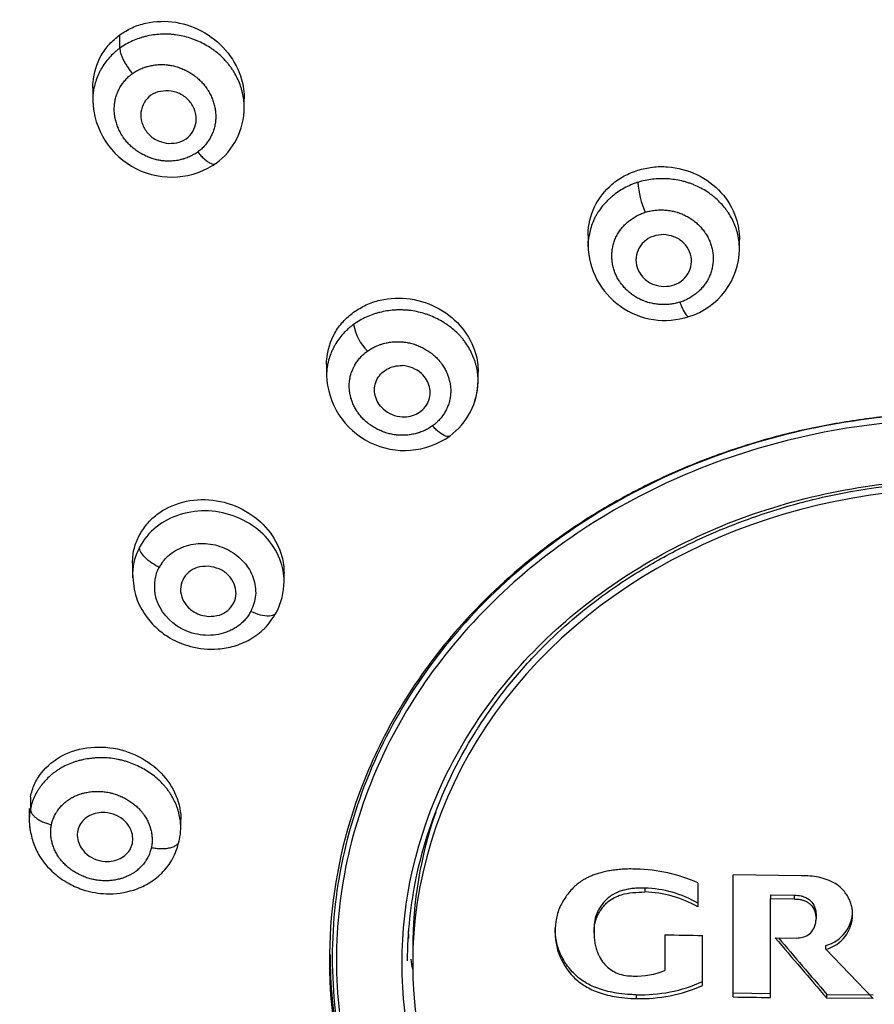
# Model space of a CAD drawing. Units: millimetres. Extents: x -21 to 913, y -32 to 704.
# Drawn here: x 526 to 543, y 643 to 663 of the extents above; entities that cross this region are included whole.
import ezdxf

# ---------------------------------------------------------------- set-up
doc = ezdxf.new("R2010")
doc.units = ezdxf.units.MM
doc.layers.add('Default', color=7, linetype='Continuous')
doc.layers.add('DV1_Default', color=7, linetype='Continuous')

# ---------------------------------------------------------------- blocks, each defined once
blk = doc.blocks.new('SE')
at = {"layer": 'DV1_Default', "color": 7, "linetype": 'Continuous'}
for p, q in [((527.908, 662.401), (527.908, 662.666)), ((527.372, 661.612), (527.372, 661.368)), ((530.372, 661.227), (530.372, 661.4)), ((537.174, 658.695), (537.173, 658.478)), ((540.172, 658.43), (540.172, 658.62)), ((531.999, 656.144), (531.999, 655.916)), ((534.999, 655.823), (534.999, 656.003)), ((528.361, 652.634), (528.297, 652.527)), ((528.159, 652.21), (528.159, 651.972)), ((531.159, 651.85), (531.159, 652.021)), ((526.139, 647.591), (526.138, 647.35)), ((526.116, 647.361), (526.116, 647.122)), ((529.115, 646.979), (529.115, 647.147)), ((540.044, 643.632), (540.044, 646.05)), ((541.395, 646.031), (540.044, 646.05)), ((538.299, 645.784), (538.299, 645.709)), ((539.346, 645.891), (539.346, 645.413)), ((540.784, 645.649), (541.263, 645.643)), ((540.784, 645.649), (540.784, 645.574)), ((541.263, 645.568), (540.784, 645.574)), ((540.784, 643.621), (540.784, 645.574)), ((541.263, 645.568), (541.263, 645.643)), ((541.689, 645.253), (541.689, 645.178)), ((537.293, 644.973), (537.293, 644.898)), ((538.696, 644.863), (538.696, 644.154)), ((539.44, 643.859), (539.44, 644.848)), ((540.877, 644.803), (541.302, 644.797)), ((533.704, 644.595), (533.704, 644.292)), ((541.884, 644.575), (541.884, 644.65)), ((541.884, 644.575), (542.817, 643.601)), ((538.129, 643.675), (538.129, 643.6)), ((540.784, 643.696), (540.044, 643.707)), ((541.9, 643.683), (542.817, 643.676)), ((541.9, 643.608), (541.9, 643.683)), ((542.817, 643.601), (541.9, 643.608))]:
    blk.add_line(p, q, dxfattribs=at)
for centre, radius, start, end in [((528.932, 661.413), 1.561, 181.7692, 305.1943), ((528.999, 661.229), 1.372, 306.1006, 359.9749), ((540.156, 659.921), 2.004, 184.9882, 202.4741), ((538.692, 658.533), 1.517, 181.184, 288.2389), ((538.755, 658.447), 1.416, 286.8793, 359.275), ((533.521, 657.11), 1.001, 189.9473, 224.5016), ((533.472, 655.519), 0.603, 47.7881, 87.358), ((533.542, 655.987), 1.544, 181.9153, 305.3931), ((533.639, 655.831), 1.36, 305.8799, 359.7615), ((533.527, 655.711), 0.603, 227.7686, 267.3609), ((529.356, 651.775), 0.755, 145.7919, 151.9362), ((529.849, 651.85), 1.309, 331.8302, 0.2501), ((529.83, 651.611), 0.758, 326.2786, 332.4834), ((527.572, 646.648), 0.633, 45.8419, 86.0302), ((527.888, 646.984), 1.225, 346.3596, 6.0354), ((527.659, 646.944), 0.633, 225.822, 266.0305), ((538.051, 642.928), 3.234, 66.3796, 88.5974), ((538.249, 643.604), 2.18, 59.7912, 88.6981), ((538.25, 643.53), 2.179, 59.7846, 88.7079), ((541.698, 645.338), 0.713, 285.0945, 359.8499), ((541.698, 645.263), 0.713, 285.0932, 359.8511), ((543.813, 876.12), 231.314, 268.73238, 268.91668), ((816.351, 879.566), 361.939, 220.43819, 220.68716), ((811.89, 875.823), 356.067, 220.45226, 220.68927), ((538.117, 645.615), 1.571, 268.4375, 291.5956), ((538.212, 646.701), 3.027, 268.4465, 293.9377), ((538.212, 646.626), 3.027, 268.4453, 293.9386)]:
    blk.add_arc(centre, radius, start, end, dxfattribs=at)
for centre, major_axis, ratio, start_param, end_param in [((544.554, 644.291), (10.85, -0.001), 0.86585, 1.570796, 4.712389), ((544.554, 644.594), (-10.85, 0.001), 0.86585, 5.992535, 6.283185), ((544.15, 706.661), (-126.056, 0.012), 0.500276, 1.538265, 1.544135)]:
    blk.add_ellipse(centre, major_axis=major_axis, ratio=ratio, start_param=start_param, end_param=end_param, dxfattribs=at)
for points, knots in [([(539.167, 606.397), (538.625, 606.451), (537.37, 606.576), (535.241, 606.874), (532.619, 607.347), (528.994, 608.192), (524.921, 609.464), (520.587, 611.232), (516.503, 613.286), (512.525, 615.748), (508.775, 618.584), (504.317, 622.664), (499.604, 628.448), (495.55, 636.2), (493.631, 643.117), (493.027, 648.767), (493.049, 654.453), (494.257, 661.528), (497.532, 669.605), (501.671, 675.735), (505.717, 680.138), (509.096, 683.177), (512.799, 685.933), (516.795, 688.387), (521.043, 690.504), (526.978, 692.844), (532.424, 694.217), (537.233, 694.913), (539.986, 695.194), (542.474, 695.327), (544.09, 695.336), (544.559, 695.339)], [0, 0, 0, 0, 0.010466, 0.024261, 0.041385, 0.061838, 0.096262, 0.124289, 0.153691, 0.186829, 0.218059, 0.249258, 0.311321, 0.373805, 0.436582, 0.468108, 0.499663, 0.562686, 0.625484, 0.688031, 0.71915, 0.750257, 0.781516, 0.812794, 0.84411, 0.875367, 0.937796, 0.952192, 0.968968, 0.99101, 1, 1, 1, 1]), ([(527.908, 662.666), (527.988, 662.717), (528.146, 662.818), (528.515, 662.936), (529.023, 662.951), (529.61, 662.737), (530.078, 662.329), (530.326, 661.849), (530.372, 661.527), (530.372, 661.397)], [0, 0, 0, 0, 0.086223, 0.172319, 0.34631, 0.523851, 0.703661, 0.879406, 1, 1, 1, 1]), ([(527.372, 661.615), (527.372, 661.653), (527.383, 661.878), (527.479, 662.185), (527.693, 662.489), (527.837, 662.607), (527.908, 662.666)], [0, 0, 0, 0, 0.0930028, 0.5485359, 0.7749217, 1, 1, 1, 1]), ([(530.371, 661.225), (530.371, 661.235), (530.371, 661.289), (530.363, 661.388), (530.344, 661.488), (530.328, 661.554), (530.316, 661.598), (530.292, 661.673), (530.25, 661.778), (530.198, 661.88), (530.156, 661.95), (530.13, 661.99), (530.102, 662.029), (530.067, 662.077), (530.005, 662.151), (529.921, 662.238), (529.839, 662.308), (529.781, 662.351), (529.742, 662.38), (529.672, 662.427), (529.569, 662.488), (529.461, 662.54), (529.371, 662.576), (529.278, 662.609), (529.159, 662.642), (529.049, 662.662), (528.974, 662.671), (528.924, 662.676), (528.862, 662.679), (528.787, 662.68), (528.688, 662.677), (528.568, 662.665), (528.451, 662.643), (528.369, 662.621), (528.323, 662.608), (528.255, 662.585), (528.155, 662.546), (528.028, 662.482), (527.947, 662.43), (527.908, 662.401)], [0, 0, 0, 0, 0.00889, 0.051986, 0.095081, 0.105855, 0.116629, 0.138177, 0.181272, 0.224368, 0.245916, 0.25669, 0.267464, 0.289011, 0.310559, 0.353655, 0.39675, 0.407524, 0.418298, 0.439846, 0.482941, 0.526037, 0.547585, 0.569133, 0.612228, 0.655324, 0.666098, 0.676872, 0.698419, 0.719967, 0.741515, 0.78461, 0.827706, 0.849254, 0.860028, 0.870802, 0.913897, 0.956993, 1, 1, 1, 1]), ([(527.908, 662.401), (527.888, 662.387), (527.859, 662.365), (527.822, 662.334), (527.769, 662.287), (527.695, 662.212), (527.611, 662.106), (527.556, 662.021), (527.523, 661.962), (527.502, 661.922), (527.468, 661.851), (527.429, 661.746), (527.4, 661.638), (527.386, 661.559), (527.38, 661.513), (527.374, 661.453), (527.372, 661.405), (527.372, 661.369)], [0, 0, 0, 0, 0.057012, 0.085449, 0.113887, 0.227638, 0.341388, 0.455139, 0.483577, 0.512014, 0.56889, 0.682641, 0.796391, 0.853267, 0.881704, 0.910142, 1, 1, 1, 1]), ([(527.908, 662.401), (527.908, 662.388), (527.91, 662.359), (527.923, 662.305), (527.945, 662.242), (527.976, 662.173), (528.015, 662.101), (528.06, 662.029), (528.108, 661.961), (528.14, 661.919), (528.157, 661.899)], [0, 0, 0, 0, 0.124999, 0.249999, 0.375, 0.5, 0.625, 0.75, 0.875, 1, 1, 1, 1]), ([(528.157, 661.899), (528.182, 661.918), (528.236, 661.952), (528.321, 661.994), (528.388, 662.02), (528.434, 662.035), (528.466, 662.044), (528.521, 662.057), (528.601, 662.071), (528.682, 662.078), (528.748, 662.079), (528.798, 662.077), (528.839, 662.073), (528.872, 662.069), (528.92, 662.062), (528.993, 662.047), (529.072, 662.022), (529.135, 661.998), (529.196, 661.971), (529.27, 661.933), (529.34, 661.89), (529.387, 661.856), (529.413, 661.835), (529.452, 661.804), (529.507, 661.754), (529.562, 661.695), (529.602, 661.644), (529.626, 661.611), (529.644, 661.584), (529.661, 661.556), (529.69, 661.507), (529.725, 661.435), (529.753, 661.361), (529.77, 661.308), (529.778, 661.277), (529.789, 661.231), (529.801, 661.161), (529.809, 661.069), (529.807, 660.999), (529.802, 660.952), (529.798, 660.921), (529.789, 660.868), (529.77, 660.793), (529.743, 660.721), (529.72, 660.672), (529.706, 660.645), (529.684, 660.604), (529.646, 660.545), (529.589, 660.473), (529.54, 660.422), (529.505, 660.391), (529.48, 660.371), (529.462, 660.356), (529.449, 660.347)], [0, 0, 0, 0, 0.03125, 0.0625, 0.09375, 0.101562, 0.109375, 0.125, 0.15625, 0.1875, 0.203125, 0.21875, 0.234375, 0.242187, 0.25, 0.28125, 0.3125, 0.328125, 0.34375, 0.375, 0.40625, 0.421875, 0.429687, 0.4375, 0.46875, 0.5, 0.515625, 0.53125, 0.539062, 0.546875, 0.5625, 0.59375, 0.625, 0.640625, 0.648437, 0.65625, 0.6875, 0.71875, 0.75, 0.757812, 0.765625, 0.78125, 0.8125, 0.84375, 0.859375, 0.867187, 0.875, 0.90625, 0.9375, 0.96875, 0.976562, 0.984375, 1, 1, 1, 1]), ([(529.449, 660.347), (529.423, 660.328), (529.37, 660.294), (529.285, 660.251), (529.217, 660.226), (529.171, 660.211), (529.14, 660.202), (529.085, 660.188), (529.005, 660.174), (528.923, 660.168), (528.866, 660.167), (528.833, 660.168), (528.799, 660.17), (528.766, 660.172), (528.734, 660.176), (528.685, 660.184), (528.612, 660.199), (528.541, 660.221), (528.494, 660.238), (528.463, 660.251), (528.409, 660.274), (528.336, 660.312), (528.266, 660.356), (528.212, 660.395), (528.159, 660.436), (528.099, 660.491), (528.032, 660.563), (527.988, 660.621), (527.961, 660.662), (527.944, 660.689), (527.916, 660.738), (527.88, 660.81), (527.852, 660.884), (527.836, 660.938), (527.827, 660.968), (527.816, 661.015), (527.804, 661.084), (527.797, 661.177), (527.799, 661.247), (527.803, 661.294), (527.807, 661.325), (527.816, 661.378), (527.835, 661.452), (527.862, 661.524), (527.885, 661.573), (527.899, 661.601), (527.922, 661.642), (527.959, 661.701), (528.016, 661.773), (528.065, 661.824), (528.101, 661.855), (528.125, 661.875), (528.144, 661.89), (528.157, 661.899)], [0, 0, 0, 0, 0.03125, 0.0625, 0.09375, 0.101562, 0.109375, 0.125, 0.15625, 0.1875, 0.203125, 0.210937, 0.21875, 0.234375, 0.242187, 0.25, 0.28125, 0.3125, 0.320312, 0.328125, 0.34375, 0.375, 0.40625, 0.421875, 0.4375, 0.46875, 0.5, 0.53125, 0.539062, 0.546875, 0.5625, 0.59375, 0.625, 0.640625, 0.648437, 0.65625, 0.6875, 0.71875, 0.75, 0.757812, 0.765625, 0.78125, 0.8125, 0.84375, 0.859375, 0.867187, 0.875, 0.90625, 0.9375, 0.96875, 0.976562, 0.984375, 1, 1, 1, 1]), ([(528.872, 661.561), (528.799, 661.558), (528.657, 661.552), (528.416, 661.414), (528.294, 661.15), (528.348, 660.877), (528.474, 660.685), (528.663, 660.553), (528.809, 660.528), (528.872, 660.518)], [0, 0, 0, 0, 0.126416, 0.24695, 0.488234, 0.615206, 0.745417, 0.889473, 1, 1, 1, 1]), ([(528.872, 660.518), (528.945, 660.521), (529.087, 660.527), (529.327, 660.665), (529.449, 660.926), (529.397, 661.198), (529.277, 661.383), (529.093, 661.521), (528.945, 661.547), (528.872, 661.561)], [0, 0, 0, 0, 0.126527, 0.247275, 0.486954, 0.613159, 0.742268, 0.871754, 1, 1, 1, 1]), ([(529.449, 660.347), (529.469, 660.322), (529.512, 660.274), (529.583, 660.207), (529.654, 660.152), (529.719, 660.117), (529.772, 660.105), (529.798, 660.113), (529.808, 660.12), (529.808, 660.12)], [0, 0, 0, 0, 0.166421, 0.332843, 0.499264, 0.665686, 0.832107, 0.998528, 1, 1, 1, 1]), ([(537.174, 658.695), (537.174, 658.703), (537.175, 658.9), (537.265, 659.279), (537.566, 659.661), (537.884, 659.884), (538.068, 659.953), (538.16, 659.988)], [0, 0, 0, 0, 0.0140567, 0.3448429, 0.6726538, 0.8364268, 1, 1, 1, 1]), ([(538.16, 659.988), (538.256, 660.012), (538.448, 660.061), (538.851, 660.065), (539.349, 659.935), (539.838, 659.57), (540.117, 659.099), (540.172, 658.763), (540.172, 658.618)], [0, 0, 0, 0, 0.103897, 0.207953, 0.416184, 0.626299, 0.837598, 1, 1, 1, 1]), ([(540.171, 658.429), (540.171, 658.454), (540.169, 658.523), (540.159, 658.615), (540.143, 658.703), (540.126, 658.769), (540.106, 658.835), (540.074, 658.921), (540.026, 659.026), (539.973, 659.114), (539.934, 659.171), (539.907, 659.209), (539.857, 659.272), (539.781, 659.358), (539.695, 659.437), (539.631, 659.488), (539.593, 659.517), (539.535, 659.559), (539.443, 659.616), (539.345, 659.666), (539.276, 659.695), (539.23, 659.714), (539.184, 659.731), (539.136, 659.746), (539.089, 659.76), (539.005, 659.782), (538.886, 659.804), (538.766, 659.816), (538.681, 659.82), (538.631, 659.82), (538.558, 659.819), (538.449, 659.811), (538.304, 659.787), (538.208, 659.762), (538.16, 659.747)], [0, 0, 0, 0, 0.029413, 0.080496, 0.106038, 0.13158, 0.157122, 0.182663, 0.233747, 0.284831, 0.297601, 0.310372, 0.335914, 0.386998, 0.438081, 0.463623, 0.476394, 0.489165, 0.540248, 0.591332, 0.604103, 0.616874, 0.642415, 0.655186, 0.667957, 0.693499, 0.744582, 0.795666, 0.821208, 0.833979, 0.846749, 0.897833, 0.948916, 1, 1, 1, 1]), ([(538.16, 659.747), (538.136, 659.74), (538.088, 659.723), (537.996, 659.687), (537.888, 659.634), (537.768, 659.56), (537.684, 659.498), (537.631, 659.453), (537.596, 659.422), (537.538, 659.366), (537.461, 659.282), (537.393, 659.19), (537.35, 659.121), (537.327, 659.081), (537.294, 659.018), (537.253, 658.924), (537.213, 658.797), (537.193, 658.699), (537.184, 658.634), (537.179, 658.589), (537.175, 658.538), (537.175, 658.497), (537.175, 658.479)], [0, 0, 0, 0, 0.04024, 0.080481, 0.160962, 0.241443, 0.321924, 0.342044, 0.362164, 0.402405, 0.482885, 0.563366, 0.603607, 0.623727, 0.643847, 0.724328, 0.804809, 0.88529, 0.90541, 0.92553, 0.965771, 1, 1, 1, 1]), ([(538.305, 659.155), (538.336, 659.165), (538.399, 659.181), (538.496, 659.197), (538.57, 659.201), (538.619, 659.202), (538.653, 659.202), (538.71, 659.199), (538.792, 659.19), (538.873, 659.173), (538.928, 659.158), (538.96, 659.148), (538.992, 659.138), (539.022, 659.126), (539.053, 659.113), (539.097, 659.093), (539.162, 659.059), (539.223, 659.019), (539.262, 658.99), (539.288, 658.97), (539.331, 658.934), (539.389, 658.879), (539.441, 658.819), (539.475, 658.774), (539.493, 658.748), (539.519, 658.709), (539.555, 658.648), (539.587, 658.577), (539.607, 658.519), (539.62, 658.475), (539.631, 658.429), (539.643, 658.369), (539.651, 658.293), (539.651, 658.217), (539.647, 658.163), (539.644, 658.133), (539.638, 658.087), (539.625, 658.02), (539.598, 657.933), (539.571, 657.869), (539.549, 657.828), (539.534, 657.801), (539.506, 657.755), (539.461, 657.692), (539.409, 657.634), (539.369, 657.596), (539.346, 657.574), (539.309, 657.543), (539.253, 657.5), (539.171, 657.45), (539.099, 657.415), (539.038, 657.39), (539.007, 657.38), (538.992, 657.375)], [0, 0, 0, 0, 0.03125, 0.0625, 0.09375, 0.101563, 0.109375, 0.125, 0.15625, 0.1875, 0.203125, 0.210938, 0.21875, 0.234375, 0.242188, 0.25, 0.28125, 0.3125, 0.320313, 0.328125, 0.34375, 0.375, 0.40625, 0.421875, 0.429688, 0.4375, 0.46875, 0.5, 0.515625, 0.53125, 0.546875, 0.5625, 0.59375, 0.625, 0.640625, 0.648438, 0.65625, 0.6875, 0.71875, 0.75, 0.757812, 0.765625, 0.78125, 0.8125, 0.84375, 0.859375, 0.867187, 0.875, 0.90625, 0.9375, 0.96875, 0.984375, 1, 1, 1, 1]), ([(538.992, 657.375), (538.96, 657.365), (538.897, 657.348), (538.8, 657.333), (538.727, 657.328), (538.677, 657.328), (538.644, 657.328), (538.586, 657.331), (538.504, 657.34), (538.423, 657.356), (538.368, 657.371), (538.336, 657.381), (538.305, 657.392), (538.274, 657.404), (538.244, 657.416), (538.199, 657.436), (538.134, 657.47), (538.073, 657.51), (538.034, 657.539), (538.008, 657.559), (537.965, 657.595), (537.907, 657.651), (537.855, 657.711), (537.821, 657.755), (537.803, 657.781), (537.777, 657.821), (537.741, 657.881), (537.703, 657.966), (537.679, 658.039), (537.665, 658.1), (537.654, 658.161), (537.646, 658.237), (537.645, 658.313), (537.649, 658.366), (537.652, 658.397), (537.658, 658.442), (537.671, 658.51), (537.698, 658.597), (537.726, 658.66), (537.747, 658.702), (537.762, 658.729), (537.79, 658.775), (537.836, 658.838), (537.887, 658.896), (537.927, 658.934), (537.951, 658.955), (537.987, 658.986), (538.044, 659.029), (538.125, 659.08), (538.197, 659.115), (538.258, 659.14), (538.289, 659.15), (538.305, 659.155)], [0, 0, 0, 0, 0.03125, 0.0625, 0.09375, 0.101562, 0.109375, 0.125, 0.15625, 0.1875, 0.203125, 0.210937, 0.21875, 0.234375, 0.242187, 0.25, 0.28125, 0.3125, 0.320312, 0.328125, 0.34375, 0.375, 0.40625, 0.421875, 0.429687, 0.4375, 0.46875, 0.5, 0.53125, 0.546875, 0.5625, 0.59375, 0.625, 0.640625, 0.648437, 0.65625, 0.6875, 0.71875, 0.75, 0.757813, 0.765625, 0.78125, 0.8125, 0.84375, 0.859375, 0.867188, 0.875, 0.90625, 0.9375, 0.96875, 0.984375, 1, 1, 1, 1]), ([(538.673, 658.713), (538.601, 658.707), (538.457, 658.695), (538.214, 658.546), (538.092, 658.275), (538.153, 658.007), (538.279, 657.832), (538.464, 657.713), (538.606, 657.695), (538.673, 657.686)], [0, 0, 0, 0, 0.12464, 0.25006, 0.497801, 0.625698, 0.752207, 0.883525, 1, 1, 1, 1]), ([(538.673, 657.686), (538.744, 657.692), (538.885, 657.704), (539.126, 657.848), (539.251, 658.113), (539.198, 658.38), (539.075, 658.56), (538.888, 658.686), (538.741, 658.704), (538.673, 658.713)], [0, 0, 0, 0, 0.122852, 0.246321, 0.489756, 0.616837, 0.744884, 0.880698, 1, 1, 1, 1]), ([(532.535, 657.178), (532.616, 657.23), (532.777, 657.333), (533.15, 657.455), (533.662, 657.478), (534.251, 657.277), (534.715, 656.887), (534.956, 656.428), (535, 656.123), (534.999, 656.001)], [0, 0, 0, 0, 0.088001, 0.176128, 0.352516, 0.530524, 0.709514, 0.883413, 1, 1, 1, 1]), ([(538.992, 657.375), (539.002, 657.347), (539.025, 657.292), (539.072, 657.19), (539.119, 657.115), (539.152, 657.09), (539.163, 657.09), (539.167, 657.092)], [0, 0, 0, 0, 0.176286, 0.352571, 0.705143, 0.881428, 1, 1, 1, 1]), ([(531.999, 656.144), (531.999, 656.177), (532.008, 656.394), (532.102, 656.695), (532.316, 656.999), (532.462, 657.118), (532.535, 657.178)], [0, 0, 0, 0, 0.082388, 0.541493, 0.770829, 1, 1, 1, 1]), ([(534.925, 655.408), (534.93, 655.421), (534.949, 655.476), (534.97, 655.553), (534.984, 655.63), (534.99, 655.674), (534.995, 655.72), (534.999, 655.777), (534.999, 655.866), (534.991, 655.977), (534.971, 656.085), (534.951, 656.16), (534.938, 656.202), (534.917, 656.266), (534.879, 656.359), (534.817, 656.478), (534.76, 656.565), (534.717, 656.621), (534.688, 656.659), (534.633, 656.723), (534.548, 656.807), (534.465, 656.875), (534.407, 656.917), (534.368, 656.945), (534.298, 656.99), (534.194, 657.048), (534.085, 657.097), (534.006, 657.127), (533.959, 657.143), (533.889, 657.165), (533.782, 657.192), (533.672, 657.21), (533.597, 657.218), (533.547, 657.221), (533.497, 657.223), (533.447, 657.224), (533.397, 657.223), (533.311, 657.219), (533.192, 657.205), (533.075, 657.181), (532.994, 657.159), (532.948, 657.145), (532.88, 657.122), (532.781, 657.082), (532.655, 657.017), (532.575, 656.965), (532.535, 656.937)], [0, 0, 0, 0, 0.011978, 0.049978, 0.068979, 0.078479, 0.087979, 0.10698, 0.12598, 0.163981, 0.201982, 0.220982, 0.230483, 0.239983, 0.277984, 0.315985, 0.353985, 0.363486, 0.372986, 0.391986, 0.429987, 0.467988, 0.477488, 0.486988, 0.505989, 0.54399, 0.581991, 0.600991, 0.610491, 0.619991, 0.657992, 0.695993, 0.705493, 0.714994, 0.733994, 0.743494, 0.752994, 0.771995, 0.809996, 0.847997, 0.866997, 0.876497, 0.885997, 0.923998, 0.961999, 1, 1, 1, 1]), ([(532.535, 656.937), (532.516, 656.923), (532.487, 656.901), (532.45, 656.87), (532.397, 656.823), (532.324, 656.75), (532.24, 656.645), (532.185, 656.562), (532.152, 656.504), (532.131, 656.464), (532.097, 656.395), (532.057, 656.292), (532.028, 656.185), (532.014, 656.108), (532.008, 656.063), (532.002, 656.003), (531.999, 655.954), (532, 655.917)], [0, 0, 0, 0, 0.056651, 0.084976, 0.113302, 0.226603, 0.339905, 0.453207, 0.481532, 0.509858, 0.566509, 0.67981, 0.793112, 0.849763, 0.878088, 0.906414, 1, 1, 1, 1]), ([(532.807, 656.408), (532.833, 656.427), (532.886, 656.461), (532.97, 656.504), (533.037, 656.53), (533.083, 656.545), (533.114, 656.555), (533.169, 656.569), (533.248, 656.585), (533.329, 656.593), (533.387, 656.595), (533.42, 656.595), (533.453, 656.594), (533.486, 656.593), (533.519, 656.589), (533.568, 656.584), (533.64, 656.571), (533.712, 656.551), (533.759, 656.535), (533.79, 656.524), (533.844, 656.502), (533.918, 656.467), (533.988, 656.426), (534.036, 656.394), (534.062, 656.375), (534.101, 656.345), (534.157, 656.298), (534.212, 656.24), (534.248, 656.197), (534.267, 656.172), (534.296, 656.133), (534.334, 656.074), (534.376, 655.991), (534.401, 655.926), (534.416, 655.882), (534.425, 655.852), (534.438, 655.8), (534.452, 655.725), (534.457, 655.65), (534.457, 655.59), (534.455, 655.552), (534.451, 655.521), (534.447, 655.492), (534.438, 655.44), (534.419, 655.368), (534.392, 655.297), (534.365, 655.242), (534.336, 655.189), (534.295, 655.126), (534.248, 655.066), (534.211, 655.027), (534.188, 655.005), (534.154, 654.973), (534.124, 654.948), (534.098, 654.93)], [0, 0, 0, 0, 0.03125, 0.0625, 0.09375, 0.101563, 0.109375, 0.125, 0.15625, 0.1875, 0.203125, 0.210938, 0.21875, 0.234375, 0.242188, 0.25, 0.28125, 0.3125, 0.320313, 0.328125, 0.34375, 0.375, 0.40625, 0.421875, 0.429688, 0.4375, 0.46875, 0.5, 0.515625, 0.523438, 0.53125, 0.5625, 0.59375, 0.625, 0.632812, 0.640625, 0.65625, 0.6875, 0.71875, 0.734375, 0.75, 0.757812, 0.765625, 0.78125, 0.8125, 0.84375, 0.859375, 0.875, 0.90625, 0.9375, 0.953125, 0.960937, 0.96875, 1, 1, 1, 1]), ([(534.098, 654.93), (534.073, 654.911), (534.02, 654.877), (533.936, 654.834), (533.869, 654.808), (533.823, 654.793), (533.792, 654.783), (533.737, 654.769), (533.657, 654.753), (533.576, 654.745), (533.519, 654.743), (533.486, 654.743), (533.453, 654.744), (533.42, 654.746), (533.387, 654.749), (533.338, 654.755), (533.265, 654.768), (533.194, 654.787), (533.147, 654.803), (533.115, 654.814), (533.062, 654.836), (532.988, 654.871), (532.917, 654.912), (532.87, 654.944), (532.843, 654.963), (532.804, 654.993), (532.749, 655.04), (532.694, 655.097), (532.653, 655.146), (532.629, 655.178), (532.611, 655.204), (532.594, 655.231), (532.565, 655.278), (532.53, 655.347), (532.502, 655.419), (532.485, 655.47), (532.477, 655.5), (532.466, 655.545), (532.454, 655.613), (532.447, 655.703), (532.449, 655.771), (532.454, 655.816), (532.458, 655.846), (532.467, 655.898), (532.487, 655.971), (532.514, 656.041), (532.537, 656.089), (532.551, 656.116), (532.573, 656.156), (532.61, 656.213), (532.668, 656.284), (532.716, 656.334), (532.752, 656.365), (532.776, 656.385), (532.794, 656.399), (532.807, 656.408)], [0, 0, 0, 0, 0.03125, 0.0625, 0.09375, 0.101562, 0.109375, 0.125, 0.15625, 0.1875, 0.203125, 0.210937, 0.21875, 0.234375, 0.242187, 0.25, 0.28125, 0.3125, 0.320312, 0.328125, 0.34375, 0.375, 0.40625, 0.421875, 0.429687, 0.4375, 0.46875, 0.5, 0.515625, 0.53125, 0.539062, 0.546875, 0.5625, 0.59375, 0.625, 0.640625, 0.648437, 0.65625, 0.6875, 0.71875, 0.75, 0.757812, 0.765625, 0.78125, 0.8125, 0.84375, 0.859375, 0.867188, 0.875, 0.90625, 0.9375, 0.96875, 0.976563, 0.984375, 1, 1, 1, 1]), ([(533.122, 655.264), (533.042, 655.337), (532.987, 655.43), (532.939, 655.628), (532.948, 655.733), (533.027, 655.916), (533.099, 655.996), (533.281, 656.101), (533.389, 656.127), (533.499, 656.121)], [0, 0, 0, 0, 0.25, 0.25, 0.5, 0.5, 0.75, 0.75, 1, 1, 1, 1]), ([(533.499, 655.108), (533.61, 655.103), (533.718, 655.129), (533.9, 655.234), (533.971, 655.314), (534.051, 655.498), (534.06, 655.603), (534.012, 655.8), (533.956, 655.893), (533.877, 655.966)], [0, 0, 0, 0, 0.25, 0.25, 0.5, 0.5, 0.75, 0.75, 1, 1, 1, 1]), ([(544.555, 655.189), (544.195, 655.181), (543.476, 655.166), (542.405, 655.041), (541.35, 654.842), (540.319, 654.564), (539.32, 654.21), (538.359, 653.783), (537.314, 653.215), (536.026, 652.339), (534.279, 650.723), (532.206, 647.509), (531.649, 642.474), (533.898, 638.253), (536.372, 636.123), (537.688, 635.302), (539.084, 634.6), (540.847, 633.939), (542.447, 633.715), (543.246, 633.602)], [0, 0, 0, 0, 0.028548, 0.057096, 0.085644, 0.114193, 0.142741, 0.17129, 0.199839, 0.240659, 0.300991, 0.401872, 0.57332, 0.743341, 0.807662, 0.849038, 0.871734, 0.935867, 1, 1, 1, 1]), ([(544.555, 655.187), (542.926, 655.185), (541.298, 654.904), (538.289, 653.825), (536.909, 653.027), (534.605, 651.032), (533.683, 649.837), (532.436, 647.232), (532.112, 645.822), (532.112, 643.002), (532.436, 641.592), (533.682, 638.986), (534.604, 637.791), (536.907, 635.796), (538.287, 634.998), (541.296, 633.918), (542.924, 633.637), (544.553, 633.633)], [0, 0, 0, 0, 0.125, 0.125, 0.25, 0.25, 0.375, 0.375, 0.5, 0.5, 0.625, 0.625, 0.75, 0.75, 0.875, 0.875, 1, 1, 1, 1]), ([(544.555, 655.063), (542.937, 655.063), (541.32, 654.785), (538.33, 653.713), (536.959, 652.92), (534.671, 650.939), (533.754, 649.752), (532.516, 647.163), (532.194, 645.763), (532.194, 642.961), (532.515, 641.561), (533.753, 638.972), (534.669, 637.785), (536.957, 635.804), (538.328, 635.01), (541.318, 633.938), (542.935, 633.659), (544.553, 633.659)], [0, 0, 0, 0, 0.125, 0.125, 0.25, 0.25, 0.375, 0.375, 0.5, 0.5, 0.625, 0.625, 0.75, 0.75, 0.875, 0.875, 1, 1, 1, 1]), ([(534.436, 654.729), (534.427, 654.722), (534.404, 654.714), (534.338, 654.726), (534.25, 654.781), (534.161, 654.862), (534.118, 654.907), (534.098, 654.93)], [0, 0, 0, 0, 0.16037, 0.328296, 0.664148, 0.832074, 1, 1, 1, 1]), ([(544.553, 634.719), (543.105, 634.719), (541.658, 634.969), (538.983, 635.928), (537.756, 636.638), (535.709, 638.411), (534.89, 639.474), (533.782, 641.79), (533.494, 643.043), (533.494, 645.55), (533.782, 646.803), (534.891, 649.119), (535.71, 650.181), (537.758, 651.953), (538.985, 652.663), (541.66, 653.622), (543.107, 653.871), (544.555, 653.871)], [0, 0, 0, 0, 0.125, 0.125, 0.25, 0.25, 0.375, 0.375, 0.5, 0.5, 0.625, 0.625, 0.75, 0.75, 0.875, 0.875, 1, 1, 1, 1]), ([(533.604, 644.345), (533.604, 644.904), (533.668, 645.502), (533.867, 646.407), (534.15, 647.389), (534.597, 648.322), (535.12, 649.149), (535.47, 649.65), (536.181, 650.494), (536.861, 651.114), (537.544, 651.631), (538.073, 651.996), (539.041, 652.555), (540.008, 652.976), (541.021, 653.317), (542.392, 653.682), (543.641, 653.825), (544.555, 653.826)], [0, 0, 0, 0, 0.113319, 0.121166, 0.18394, 0.317334, 0.325181, 0.372261, 0.435035, 0.537043, 0.544889, 0.59197, 0.654744, 0.748904, 0.780291, 0.843065, 1, 1, 1, 1]), ([(528.361, 652.875), (528.416, 652.948), (528.526, 653.092), (528.825, 653.317), (529.289, 653.489), (529.907, 653.471), (530.478, 653.239), (530.908, 652.842), (531.122, 652.409), (531.158, 652.129), (531.158, 652.018)], [0, 0, 0, 0, 0.076316, 0.152759, 0.305786, 0.460226, 0.615451, 0.764759, 0.906841, 1, 1, 1, 1]), ([(531.159, 651.847), (531.159, 651.996), (531.132, 652.145), (530.948, 652.619), (530.689, 652.897), (530.006, 653.237), (529.616, 653.292), (528.868, 653.129), (528.56, 652.932), (528.361, 652.634)], [0, 0, 0, 0, 0.1279576, 0.1279576, 0.4186384, 0.4186384, 0.7093192, 0.7093192, 1, 1, 1, 1]), ([(528.16, 652.211), (528.16, 652.267), (528.169, 652.413), (528.225, 652.642), (528.315, 652.798), (528.361, 652.875)], [0, 0, 0, 0, 0.236566, 0.618517, 1, 1, 1, 1]), ([(528.732, 652.2), (528.756, 652.234), (528.822, 652.324), (528.958, 652.438), (529.133, 652.531), (529.375, 652.606), (529.703, 652.614), (530.016, 652.51), (530.23, 652.368), (530.413, 652.196), (530.541, 651.981), (530.594, 651.752), (530.605, 651.523), (530.543, 651.365), (530.502, 651.26)], [0, 0, 0, 0, 0.045088, 0.120828, 0.185648, 0.250443, 0.376371, 0.502201, 0.565101, 0.628884, 0.753632, 0.816309, 0.878775, 1, 1, 1, 1]), ([(528.69, 652.131), (528.641, 652.154), (528.538, 652.211), (528.402, 652.322), (528.315, 652.436), (528.297, 652.5), (528.297, 652.526)], [0, 0, 0, 0, 0.250418, 0.501188, 0.751958, 1, 1, 1, 1]), ([(528.161, 652.005), (528.172, 651.829), (528.197, 651.554), (528.398, 651.182), (528.634, 650.917), (528.927, 650.701), (529.335, 650.534), (529.78, 650.491), (530.181, 650.564), (530.497, 650.699), (530.8, 650.922), (530.927, 651.113), (531.003, 651.233)], [0, 0, 0, 0, 0.124265, 0.227519, 0.310527, 0.391425, 0.499104, 0.634548, 0.715319, 0.80234, 0.896341, 1, 1, 1, 1]), ([(530.46, 651.19), (530.444, 651.166), (530.41, 651.118), (530.33, 651.032), (530.235, 650.958), (530.129, 650.896), (530.017, 650.844), (529.86, 650.799), (529.657, 650.779), (529.444, 650.799), (529.233, 650.862), (528.864, 651.052), (528.629, 651.39), (528.598, 651.689), (528.598, 651.775), (528.604, 651.86), (528.619, 651.958), (528.64, 652.033), (528.662, 652.086), (528.672, 652.108), (528.683, 652.122), (528.69, 652.131)], [0, 0, 0, 0, 0.031782, 0.063287, 0.127014, 0.158882, 0.190599, 0.255615, 0.323247, 0.393117, 0.465348, 0.537727, 0.802251, 0.832132, 0.863881, 0.89595, 0.925619, 0.972349, 0.980994, 0.988434, 1, 1, 1, 1]), ([(529.659, 652.153), (529.584, 652.149), (529.44, 652.143), (529.202, 652.008), (529.048, 651.697), (529.2, 651.363), (529.442, 651.197), (529.587, 651.173), (529.659, 651.161)], [0, 0, 0, 0, 0.132524, 0.251697, 0.49539, 0.744511, 0.872936, 1, 1, 1, 1]), ([(529.659, 651.161), (529.734, 651.164), (529.877, 651.171), (530.115, 651.304), (530.269, 651.612), (530.122, 651.946), (529.88, 652.115), (529.733, 652.14), (529.659, 652.153)], [0, 0, 0, 0, 0.131606, 0.250314, 0.493618, 0.740734, 0.86998, 1, 1, 1, 1]), ([(530.502, 651.26), (530.559, 651.234), (530.687, 651.185), (530.877, 651.162), (530.97, 651.196), (530.998, 651.226), (531.003, 651.233)], [0, 0, 0, 0, 0.306674, 0.614429, 0.922184, 1, 1, 1, 1]), ([(526.139, 647.591), (526.162, 647.675), (526.208, 647.844), (526.396, 648.143), (526.754, 648.44), (527.325, 648.605), (527.935, 648.555), (528.48, 648.308), (528.889, 647.917), (529.077, 647.514), (529.116, 647.25), (529.115, 647.155), (529.115, 647.145)], [0, 0, 0, 0, 0.0673889, 0.1345908, 0.2694108, 0.4054731, 0.5422588, 0.6741251, 0.7998642, 0.9266255, 0.9923648, 1, 1, 1, 1]), ([(529.113, 647.03), (529.111, 647.068), (529.104, 647.147), (529.084, 647.247), (529.063, 647.32), (529.05, 647.361), (529.028, 647.424), (528.989, 647.515), (528.935, 647.614), (528.89, 647.681), (528.863, 647.719), (528.842, 647.747), (528.82, 647.775), (528.789, 647.812), (528.733, 647.873), (528.648, 647.954), (528.538, 648.041), (528.419, 648.12), (528.293, 648.189), (528.161, 648.248), (528.046, 648.288), (527.962, 648.311), (527.913, 648.322), (527.838, 648.338), (527.727, 648.355), (527.582, 648.365), (527.473, 648.363), (527.401, 648.358), (527.353, 648.353), (527.27, 648.343), (527.177, 648.326), (527.096, 648.305), (527.051, 648.292), (526.983, 648.271), (526.884, 648.233), (526.789, 648.186), (526.728, 648.151), (526.688, 648.126), (526.649, 648.1), (526.612, 648.073), (526.575, 648.045), (526.515, 647.995), (526.436, 647.918), (526.366, 647.835), (526.321, 647.774), (526.298, 647.738), (526.263, 647.683), (526.218, 647.598), (526.17, 647.478), (526.147, 647.393), (526.139, 647.35)], [0, 0, 0, 0, 0.0290053, 0.0624898, 0.079232, 0.0876031, 0.0959742, 0.1294587, 0.1629431, 0.1796853, 0.1880565, 0.1964276, 0.2047987, 0.2131698, 0.229912, 0.2633965, 0.2968809, 0.3303654, 0.3638498, 0.3973343, 0.4308188, 0.447561, 0.4559321, 0.4643032, 0.4977877, 0.5312721, 0.5647566, 0.5731277, 0.5814988, 0.598241, 0.6317255, 0.6484677, 0.6568388, 0.6652099, 0.6986944, 0.7321788, 0.74055, 0.7489211, 0.7656633, 0.7740344, 0.7824055, 0.7991478, 0.8326322, 0.8661167, 0.8828589, 0.89123, 0.8996011, 0.9330856, 0.96657, 1, 1, 1, 1]), ([(526.555, 647.039), (526.561, 647.067), (526.576, 647.123), (526.608, 647.202), (526.638, 647.259), (526.662, 647.296), (526.678, 647.321), (526.708, 647.362), (526.755, 647.418), (526.809, 647.468), (526.85, 647.501), (526.874, 647.519), (526.899, 647.537), (526.924, 647.553), (526.95, 647.569), (526.99, 647.591), (527.053, 647.621), (527.119, 647.644), (527.164, 647.658), (527.195, 647.666), (527.249, 647.678), (527.313, 647.689), (527.369, 647.695), (527.402, 647.697), (527.451, 647.699), (527.524, 647.699), (527.621, 647.69), (527.694, 647.677), (527.743, 647.665), (527.775, 647.657), (527.83, 647.64), (527.907, 647.611), (527.996, 647.57), (528.082, 647.521), (528.163, 647.465), (528.237, 647.404), (528.294, 647.348), (528.331, 647.307), (528.351, 647.282), (528.365, 647.263), (528.379, 647.245), (528.397, 647.219), (528.426, 647.174), (528.463, 647.107), (528.489, 647.044), (528.504, 647.001), (528.513, 646.973), (528.527, 646.922), (528.541, 646.85), (528.547, 646.785), (528.548, 646.741), (528.548, 646.712), (528.545, 646.661), (528.539, 646.618), (528.533, 646.59)], [0, 0, 0, 0, 0.03125, 0.0625, 0.09375, 0.101563, 0.109375, 0.125, 0.15625, 0.1875, 0.203125, 0.210938, 0.21875, 0.234375, 0.242188, 0.25, 0.28125, 0.3125, 0.320313, 0.328125, 0.34375, 0.375, 0.390625, 0.398438, 0.40625, 0.4375, 0.46875, 0.5, 0.507813, 0.515625, 0.53125, 0.5625, 0.59375, 0.625, 0.65625, 0.6875, 0.71875, 0.734375, 0.742188, 0.75, 0.757813, 0.765625, 0.78125, 0.8125, 0.84375, 0.851563, 0.859375, 0.875, 0.90625, 0.9375, 0.945313, 0.953125, 0.96875, 1, 1, 1, 1]), ([(526.139, 647.35), (526.134, 647.328), (526.126, 647.284), (526.118, 647.208), (526.116, 647.155), (526.116, 647.123)], [0, 0, 0, 0, 0.288998, 0.577311, 1, 1, 1, 1]), ([(526.139, 647.35), (526.138, 647.336), (526.143, 647.308), (526.164, 647.261), (526.202, 647.214), (526.255, 647.168), (526.32, 647.126), (526.395, 647.089), (526.475, 647.06), (526.529, 647.045), (526.555, 647.039)], [0, 0, 0, 0, 0.124999, 0.249999, 0.375, 0.5, 0.625, 0.75, 0.875, 1, 1, 1, 1]), ([(526.116, 647.123), (526.116, 647.112), (526.117, 647.057), (526.123, 646.997), (526.13, 646.948), (526.131, 646.942)], [0, 0, 0, 0, 0.188789, 0.895961, 1, 1, 1, 1]), ([(527.616, 647.28), (527.508, 647.287), (527.403, 647.267), (527.225, 647.177), (527.152, 647.107), (527.068, 646.94), (527.055, 646.843), (527.094, 646.654), (527.144, 646.564), (527.218, 646.491)], [0, 0, 0, 0, 0.25, 0.25, 0.5, 0.5, 0.75, 0.75, 1, 1, 1, 1]), ([(526.123, 647.001), (526.141, 646.892), (526.172, 646.716), (526.321, 646.386), (526.563, 646.095), (526.887, 645.869), (527.234, 645.721), (527.674, 645.647), (528.116, 645.708), (528.485, 645.869), (528.753, 646.076), (528.98, 646.368), (529.046, 646.586), (529.084, 646.721)], [0, 0, 0, 0, 0.074471, 0.141926, 0.256624, 0.341415, 0.417535, 0.520657, 0.649658, 0.726556, 0.810773, 0.900831, 1, 1, 1, 1]), ([(528.533, 646.59), (528.528, 646.561), (528.513, 646.506), (528.481, 646.426), (528.45, 646.369), (528.427, 646.332), (528.411, 646.308), (528.38, 646.266), (528.333, 646.211), (528.279, 646.16), (528.239, 646.127), (528.215, 646.109), (528.19, 646.092), (528.164, 646.075), (528.138, 646.06), (528.098, 646.037), (528.036, 646.008), (527.97, 645.984), (527.924, 645.971), (527.893, 645.963), (527.839, 645.95), (527.76, 645.937), (527.68, 645.931), (527.623, 645.93), (527.59, 645.93), (527.54, 645.932), (527.467, 645.939), (527.371, 645.956), (527.291, 645.978), (527.228, 645.999), (527.167, 646.024), (527.092, 646.059), (527.021, 646.099), (526.974, 646.131), (526.947, 646.149), (526.907, 646.178), (526.851, 646.224), (526.783, 646.291), (526.738, 646.345), (526.71, 646.383), (526.692, 646.409), (526.662, 646.455), (526.626, 646.522), (526.597, 646.591), (526.58, 646.641), (526.572, 646.67), (526.56, 646.713), (526.547, 646.779), (526.539, 646.865), (526.541, 646.938), (526.547, 646.996), (526.552, 647.025), (526.555, 647.039)], [0, 0, 0, 0, 0.03125, 0.0625, 0.09375, 0.101562, 0.109375, 0.125, 0.15625, 0.1875, 0.203125, 0.210937, 0.21875, 0.234375, 0.242187, 0.25, 0.28125, 0.3125, 0.320312, 0.328125, 0.34375, 0.375, 0.40625, 0.421875, 0.429688, 0.4375, 0.46875, 0.5, 0.53125, 0.546875, 0.5625, 0.59375, 0.625, 0.640625, 0.648438, 0.65625, 0.6875, 0.71875, 0.75, 0.757813, 0.765625, 0.78125, 0.8125, 0.84375, 0.859375, 0.867188, 0.875, 0.90625, 0.9375, 0.96875, 0.984375, 1, 1, 1, 1]), ([(527.615, 646.313), (527.723, 646.305), (527.828, 646.326), (528.006, 646.416), (528.079, 646.486), (528.163, 646.653), (528.176, 646.75), (528.137, 646.939), (528.087, 647.029), (528.013, 647.102)], [0, 0, 0, 0, 0.25, 0.25, 0.5, 0.5, 0.75, 0.75, 1, 1, 1, 1]), ([(529.115, 646.978), (529.115, 646.979), (529.115, 646.991), (529.114, 647.008), (529.114, 647.025), (529.113, 647.03)], [0, 0, 0, 0, 0.052214, 0.669635, 1, 1, 1, 1]), ([(528.533, 646.59), (528.564, 646.583), (528.629, 646.571), (528.732, 646.564), (528.834, 646.569), (528.927, 646.587), (529.003, 646.618), (529.053, 646.655), (529.072, 646.683), (529.079, 646.695)], [0, 0, 0, 0, 0.147325, 0.294651, 0.441977, 0.589302, 0.736628, 0.883953, 1, 1, 1, 1]), ([(538.13, 646.161), (538.082, 646.162), (537.99, 646.165), (537.855, 646.159), (537.728, 646.147), (537.611, 646.13), (537.502, 646.109), (537.402, 646.083), (537.312, 646.055), (537.231, 646.023), (537.159, 645.99), (537.096, 645.956), (537.043, 645.923), (536.997, 645.891), (536.898, 645.814), (536.763, 645.668), (536.623, 645.441), (536.535, 645.188), (536.527, 645.011), (536.524, 644.922)], [0, 0, 0, 0, 0.05785, 0.112499, 0.164212, 0.212899, 0.258394, 0.300674, 0.339897, 0.376229, 0.409708, 0.440056, 0.467147, 0.491151, 0.512187, 0.631943, 0.753272, 0.875748, 1, 1, 1, 1]), ([(542.411, 645.261), (542.41, 645.289), (542.408, 645.347), (542.393, 645.435), (542.365, 645.523), (542.322, 645.611), (542.266, 645.696), (542.184, 645.79), (542.066, 645.882), (541.91, 645.955), (541.743, 646.002), (541.57, 646.027), (541.453, 646.03), (541.395, 646.031)], [0, 0, 0, 0, 0.064458, 0.131231, 0.200745, 0.272248, 0.346465, 0.42294, 0.538424, 0.654032, 0.769909, 0.884633, 1, 1, 1, 1]), ([(538.299, 645.784), (538.259, 645.785), (538.182, 645.787), (538.07, 645.779), (537.968, 645.764), (537.876, 645.743), (537.795, 645.717), (537.724, 645.687), (537.663, 645.655), (537.612, 645.623), (537.536, 645.565), (537.445, 645.465), (537.357, 645.316), (537.301, 645.149), (537.296, 645.032), (537.293, 644.973)], [0, 0, 0, 0, 0.076154, 0.146844, 0.212725, 0.273709, 0.329324, 0.379915, 0.425562, 0.46579, 0.500825, 0.621341, 0.744763, 0.870845, 1, 1, 1, 1]), ([(537.293, 644.898), (537.294, 644.933), (537.296, 645), (537.313, 645.1), (537.342, 645.196), (537.384, 645.287), (537.437, 645.372), (537.499, 645.45), (537.616, 645.561), (537.877, 645.696), (538.14, 645.704), (538.299, 645.709)], [0, 0, 0, 0, 0.075034, 0.148664, 0.221557, 0.29364, 0.364838, 0.435118, 0.504486, 0.700702, 1, 1, 1, 1]), ([(541.263, 645.643), (541.285, 645.643), (541.328, 645.642), (541.391, 645.632), (541.479, 645.606), (541.589, 645.543), (541.654, 645.433), (541.684, 645.335), (541.687, 645.28), (541.689, 645.253)], [0, 0, 0, 0, 0.095647, 0.185989, 0.272718, 0.497126, 0.72914, 0.865111, 1, 1, 1, 1]), ([(541.263, 645.568), (541.286, 645.568), (541.332, 645.567), (541.4, 645.555), (541.466, 645.534), (541.526, 645.504), (541.602, 645.445), (541.672, 645.334), (541.683, 645.232), (541.689, 645.178)], [0, 0, 0, 0, 0.099291, 0.19847, 0.297802, 0.397436, 0.49696, 0.729817, 1, 1, 1, 1]), ([(541.302, 644.797), (541.322, 644.799), (541.361, 644.801), (541.416, 644.812), (541.495, 644.837), (541.594, 644.898), (541.655, 645.001), (541.684, 645.097), (541.687, 645.151), (541.689, 645.178)], [0, 0, 0, 0, 0.091272, 0.178188, 0.262338, 0.477939, 0.716353, 0.857968, 1, 1, 1, 1]), ([(538.129, 643.675), (538.092, 643.676), (537.977, 643.678), (537.744, 643.702), (537.448, 643.765), (537.169, 643.879), (536.939, 644.039), (536.762, 644.238), (536.621, 644.477), (536.535, 644.734), (536.527, 644.91), (536.524, 644.997)], [0, 0, 0, 0, 0.045632, 0.140042, 0.283304, 0.412594, 0.507912, 0.632473, 0.756124, 0.878386, 1, 1, 1, 1]), ([(536.524, 644.922), (536.524, 644.878), (536.526, 644.791), (536.545, 644.661), (536.577, 644.532), (536.627, 644.406), (536.691, 644.284), (536.768, 644.167), (536.857, 644.056), (536.979, 643.937), (537.165, 643.807), (537.443, 643.691), (537.741, 643.627), (537.977, 643.603), (538.092, 643.601), (538.129, 643.6)], [0, 0, 0, 0, 0.060962, 0.121552, 0.182251, 0.243797, 0.305649, 0.367352, 0.429455, 0.491873, 0.586023, 0.713034, 0.859434, 0.955076, 1, 1, 1, 1]), ([(537.293, 644.898), (537.294, 644.863), (537.296, 644.793), (537.31, 644.69), (537.334, 644.592), (537.373, 644.479), (537.434, 644.36), (537.526, 644.244), (537.636, 644.156), (537.766, 644.092), (537.915, 644.051), (538.021, 644.047), (538.075, 644.044)], [0, 0, 0, 0, 0.08781, 0.172421, 0.254181, 0.333491, 0.459013, 0.571086, 0.672479, 0.77332, 0.884903, 1, 1, 1, 1]), ([(539.553, 634.566), (539.413, 634.619), (538.949, 634.804), (538.102, 635.197), (537.055, 635.803), (535.67, 636.806), (533.595, 638.891), (532.278, 641.702), (532.075, 643.873), (532.076, 644.469)], [0, 0, 0, 0, 0.03187, 0.106494, 0.200094, 0.293694, 0.482489, 0.85781, 1, 1, 1, 1])]:
    blk.add_open_spline(points, degree=3, knots=knots, dxfattribs=at)
for points in [[(528.297, 652.526), (528.198, 652.337), (528.151, 652.132), (528.16, 651.924)], [(533.631, 644.789), (533.627, 644.84), (533.623, 644.89), (533.62, 644.941)], [(533.704, 644.184), (533.694, 644.248), (533.685, 644.312), (533.676, 644.376)]]:
    blk.add_open_spline(points, degree=3, dxfattribs=at)

msp = doc.modelspace()

# ---------------------------------------------------------------- block references
at = {"layer": 'Default'}
msp.add_blockref('SE', (0, 0), dxfattribs=at)

doc.saveas('drawing.dxf')
